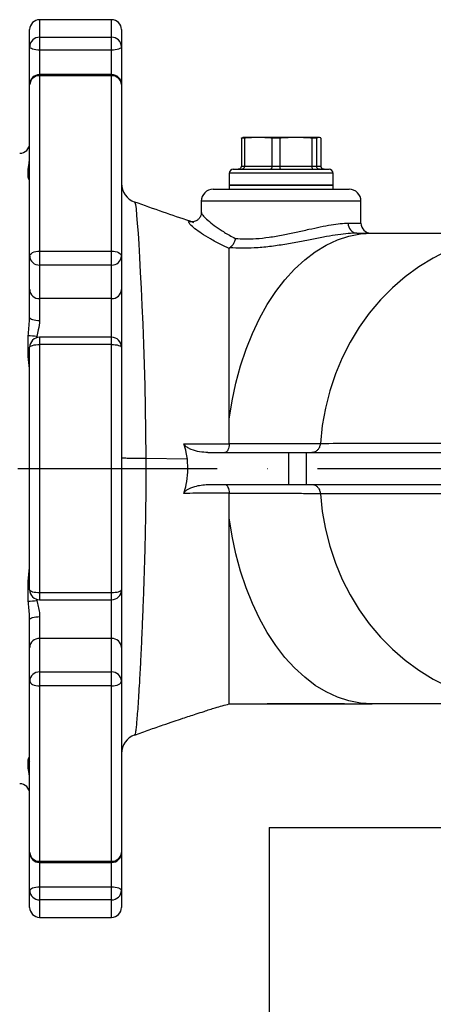
# Model space of a CAD drawing. Extents: x 0 to 10040, y 0 to 6534.
# Drawn here: x 2738 to 2841, y 2538 to 2784 of the extents above; entities that cross this region are included whole.
import ezdxf

# ---------------------------------------------------------------- set-up
doc = ezdxf.new("R2010")
doc.units = 0
doc.header["$LTSCALE"] = 5
doc.header["$MEASUREMENT"] = 0
doc.linetypes.add('GEN7', pattern=[15, 10, -2.5, 0, -2.5])
doc.layers.get('0').update_dxf_attribs({"linetype": 'CONTINUOUS'})
doc.layers.add('7', color=4, linetype='GEN7')

msp = doc.modelspace()

# ---------------------------------------------------------------- linework, layer by layer
at = {"color": 7, "linetype": 'Continuous'}
for p, q in [((2742.64, 2784.42), (2742.64, 2780.04)), ((2760.64, 2780.04), (2760.64, 2784.42)), ((2740.14, 2777.63), (2740.14, 2781.92)), ((2763.14, 2781.92), (2763.14, 2777.63)), ((2742.64, 2780.04), (2742.64, 2776.78)), ((2742.64, 2780.04), (2760.64, 2780.04)), ((2760.64, 2776.78), (2760.64, 2780.04)), ((2740.14, 2768.16), (2740.14, 2777.63)), ((2742.64, 2776.78), (2742.64, 2770.66)), ((2760.64, 2776.78), (2742.64, 2776.78)), ((2760.64, 2770.66), (2760.64, 2776.78)), ((2763.14, 2777.63), (2763.14, 2768.16)), ((2742.64, 2770.66), (2742.64, 2770.35)), ((2742.64, 2770.35), (2742.64, 2726.39)), ((2760.64, 2770.35), (2742.64, 2770.35)), ((2760.64, 2770.35), (2760.64, 2770.66)), ((2760.64, 2726.39), (2760.64, 2770.35)), ((2740.14, 2725.18), (2740.14, 2768.16)), ((2763.14, 2768.16), (2763.14, 2725.18)), ((2793.94, 2754.75), (2793.17, 2754.75)), ((2793.17, 2754.75), (2793.17, 2747.72)), ((2797.38, 2754.92), (2793.64, 2754.92)), ((2793.94, 2754.75), (2793.94, 2747.72)), ((2806.81, 2754.92), (2797.38, 2754.92)), ((2802.81, 2754.75), (2800.83, 2754.75)), ((2800.83, 2754.75), (2800.83, 2747.72)), ((2802.81, 2754.75), (2802.81, 2747.72)), ((2812.57, 2754.92), (2806.81, 2754.92)), ((2810.8, 2754.75), (2810.8, 2747.72)), ((2812.01, 2754.75), (2810.8, 2754.75)), ((2812.01, 2754.75), (2812.01, 2747.72)), ((2813.12, 2754.75), (2813.12, 2747.72)), ((2791.14, 2746.92), (2815.14, 2746.92)), ((2793.17, 2747.72), (2793.94, 2747.72)), ((2793.94, 2747.72), (2800.83, 2747.72)), ((2800.83, 2747.72), (2802.81, 2747.72)), ((2802.81, 2747.72), (2810.8, 2747.72)), ((2810.8, 2747.72), (2812.01, 2747.72)), ((2812.01, 2747.72), (2813.12, 2747.72)), ((2816.14, 2745.92), (2790.14, 2745.92)), ((2786.14, 2741.92), (2820.14, 2741.92)), ((2816.14, 2742.92), (2790.14, 2742.92)), ((2790.14, 2742.92), (2804.92, 2742.92)), ((2804.92, 2742.92), (2816.14, 2742.92)), ((2823.14, 2738.92), (2783.14, 2738.92)), ((2740.14, 2716.77), (2740.14, 2725.18)), ((2742.64, 2726.39), (2760.64, 2726.39)), ((2742.64, 2726.39), (2742.64, 2722.91)), ((2760.64, 2722.91), (2760.64, 2726.39)), ((2763.14, 2725.18), (2763.14, 2716.77)), ((2742.64, 2722.91), (2742.64, 2714.51)), ((2760.64, 2722.91), (2742.64, 2722.91)), ((2760.64, 2714.51), (2760.64, 2722.91)), ((2740.14, 2709.78), (2740.14, 2716.77)), ((2763.14, 2716.77), (2763.14, 2702.31)), ((2742.64, 2714.51), (2742.64, 2709.04)), ((2760.64, 2714.51), (2742.64, 2714.51)), ((2760.64, 2704.81), (2760.64, 2714.51)), ((2742.64, 2704.81), (2742.64, 2703)), ((2742.64, 2703), (2742.64, 2640.83)), ((2760.64, 2703), (2742.64, 2703)), ((2760.64, 2703), (2760.64, 2704.81)), ((2760.64, 2640.83), (2760.64, 2703)), ((2740.14, 2641.52), (2740.14, 2702.31)), ((2763.14, 2702.31), (2763.14, 2641.52)), ((2784.79, 2675.92), (2804.95, 2675.92)), ((2804.95, 2675.92), (2804.95, 2667.92)), ((2804.95, 2675.92), (2809.44, 2675.92)), ((2809.44, 2675.92), (2809.44, 2667.92)), ((2809.44, 2675.92), (2900.46, 2675.92)), ((2779.64, 2674.22), (2769.24, 2674.41)), ((2784.79, 2667.92), (2804.95, 2667.92)), ((2804.95, 2667.92), (2809.44, 2667.92)), ((2809.44, 2667.92), (2900.46, 2667.92)), ((2742.64, 2640.83), (2760.64, 2640.83)), ((2742.64, 2640.83), (2742.64, 2639.02)), ((2760.64, 2639.02), (2760.64, 2640.83)), ((2763.14, 2641.52), (2763.14, 2627.06)), ((2760.64, 2629.32), (2760.64, 2639.02)), ((2740.14, 2627.06), (2740.14, 2634.05)), ((2742.64, 2634.79), (2742.64, 2629.32)), ((2742.64, 2629.32), (2742.64, 2620.92)), ((2760.64, 2629.32), (2742.64, 2629.32)), ((2760.64, 2620.92), (2760.64, 2629.32)), ((2740.14, 2618.65), (2740.14, 2627.06)), ((2763.14, 2627.06), (2763.14, 2618.65)), ((2740.14, 2575.67), (2740.14, 2618.65)), ((2742.64, 2620.92), (2760.64, 2620.92)), ((2742.64, 2620.92), (2742.64, 2617.44)), ((2760.64, 2617.44), (2760.64, 2620.92)), ((2763.14, 2618.65), (2763.14, 2575.67)), ((2742.64, 2617.44), (2742.64, 2573.48)), ((2760.64, 2617.44), (2742.64, 2617.44)), ((2760.64, 2573.48), (2760.64, 2617.44)), ((2800.14, 2581.92), (2800.14, 1981.92)), ((2800.14, 2581.92), (3304.14, 2581.92)), ((2740.14, 2566.2), (2740.14, 2575.67)), ((2763.14, 2575.67), (2763.14, 2566.2)), ((2742.64, 2573.48), (2742.64, 2573.17)), ((2742.64, 2573.48), (2760.64, 2573.48)), ((2742.64, 2573.17), (2742.64, 2567.05)), ((2760.64, 2573.17), (2760.64, 2573.48)), ((2760.64, 2567.05), (2760.64, 2573.17)), ((2742.64, 2567.05), (2760.64, 2567.05)), ((2742.64, 2567.05), (2742.64, 2563.79)), ((2760.64, 2563.79), (2760.64, 2567.05)), ((2740.14, 2561.92), (2740.14, 2566.2)), ((2763.14, 2566.2), (2763.14, 2561.92)), ((2742.64, 2563.79), (2742.64, 2559.42)), ((2760.64, 2563.79), (2742.64, 2563.79)), ((2760.64, 2559.42), (2760.64, 2563.79))]:
    msp.add_line(p, q, dxfattribs=at)
for points in [[(2742.64, 2776.78), (2742.16, 2776.8), (2741.69, 2776.85), (2741.26, 2776.92), (2740.88, 2777.03), (2740.57, 2777.16), (2740.34, 2777.31), (2740.19, 2777.47), (2740.14, 2777.63)], [(2763.14, 2777.63), (2763.1, 2777.47), (2762.95, 2777.31), (2762.72, 2777.16), (2762.41, 2777.03), (2762.03, 2776.92), (2761.6, 2776.85), (2761.13, 2776.8), (2760.64, 2776.78)], [(2740.14, 2747.37), (2739.95, 2747.21), (2739.77, 2747.01)], [(2740.14, 2745.39), (2739.95, 2745.17), (2739.77, 2744.89)], [(2766.45, 2738.65), (2766.51, 2738.62), (2766.64, 2738.07), (2766.78, 2737.03), (2766.94, 2735.44), (2767.11, 2733.36), (2767.29, 2730.94), (2767.47, 2728.11), (2767.66, 2724.8), (2767.86, 2721.09), (2768.06, 2717.11), (2768.26, 2712.8), (2768.46, 2708.07), (2768.65, 2703.05), (2768.82, 2697.98), (2768.97, 2692.73), (2769.1, 2687.13), (2769.19, 2681.4), (2769.24, 2674.41), (2769.24, 2674.41), (2769.24, 2674.41)], [(2790.14, 2684.3), (2790.87, 2688.87), (2791.82, 2693.33), (2792.99, 2697.65), (2794.37, 2701.81), (2795.95, 2705.78), (2797.73, 2709.53), (2799.68, 2713.04), (2801.8, 2716.29), (2804.08, 2719.25), (2806.5, 2721.91), (2809.04, 2724.26), (2811.68, 2726.26), (2814.42, 2727.92), (2817.24, 2729.23), (2820.11, 2730.16), (2823.01, 2730.73), (2825.94, 2730.92)], [(2864.88, 2730.92), (2860.79, 2730.74), (2856.72, 2730.21), (2852.7, 2729.33), (2848.76, 2728.12), (2844.92, 2726.56), (2841.2, 2724.68), (2837.63, 2722.49), (2834.23, 2719.99), (2831.01, 2717.21), (2828.01, 2714.16), (2825.23, 2710.86), (2822.7, 2707.34), (2820.43, 2703.61), (2818.44, 2699.69), (2816.73, 2695.61), (2815.32, 2691.4), (2814.22, 2687.08), (2813.43, 2682.68), (2812.96, 2678.23)], [(2740.14, 2725.18), (2740.19, 2725.42), (2740.34, 2725.64), (2740.57, 2725.85), (2740.88, 2726.04), (2741.26, 2726.19), (2741.69, 2726.3), (2742.16, 2726.37), (2742.64, 2726.39)], [(2760.64, 2726.39), (2761.13, 2726.37), (2761.6, 2726.3), (2762.03, 2726.19), (2762.41, 2726.04), (2762.72, 2725.85), (2762.95, 2725.64), (2763.1, 2725.42), (2763.14, 2725.18)], [(2740.14, 2709.78), (2740.19, 2709.63), (2740.34, 2709.49), (2740.57, 2709.37), (2740.88, 2709.25), (2741.26, 2709.16), (2741.69, 2709.09), (2742.16, 2709.05), (2742.64, 2709.04)], [(2740.14, 2702.31), (2740.19, 2702.44), (2740.34, 2702.57), (2740.57, 2702.69), (2740.88, 2702.79), (2741.26, 2702.88), (2741.69, 2702.94), (2742.16, 2702.98), (2742.64, 2703)], [(2760.64, 2703), (2761.13, 2702.98), (2761.6, 2702.94), (2762.03, 2702.88), (2762.41, 2702.79), (2762.72, 2702.69), (2762.95, 2702.57), (2763.1, 2702.44), (2763.14, 2702.31)], [(2739.77, 2700.02), (2739.95, 2700.21), (2740.14, 2700.37)], [(2812.96, 2665.6), (2813.43, 2661.15), (2814.22, 2656.75), (2815.32, 2652.43), (2816.73, 2648.22), (2818.44, 2644.14), (2820.43, 2640.22), (2822.7, 2636.49), (2825.23, 2632.97), (2828.01, 2629.67), (2831.01, 2626.62), (2834.23, 2623.84), (2837.63, 2621.35), (2841.2, 2619.15), (2844.92, 2617.27), (2848.76, 2615.72), (2852.7, 2614.5), (2856.72, 2613.62), (2860.79, 2613.09), (2864.88, 2612.92)], [(2825.94, 2612.92), (2823.01, 2613.1), (2820.11, 2613.67), (2817.24, 2614.6), (2814.42, 2615.91), (2811.68, 2617.57), (2809.04, 2619.58), (2806.5, 2621.92), (2804.08, 2624.58), (2801.8, 2627.54), (2799.68, 2630.79), (2797.73, 2634.3), (2795.95, 2638.05), (2794.37, 2642.02), (2792.99, 2646.18), (2791.82, 2650.5), (2790.87, 2654.96), (2790.14, 2659.53)], [(2739.77, 2643.81), (2739.95, 2643.62), (2740.14, 2643.46)], [(2740.14, 2641.52), (2740.19, 2641.39), (2740.34, 2641.26), (2740.57, 2641.14), (2740.88, 2641.04), (2741.26, 2640.95), (2741.69, 2640.89), (2742.16, 2640.85), (2742.64, 2640.83)], [(2760.64, 2640.83), (2761.13, 2640.85), (2761.6, 2640.89), (2762.03, 2640.95), (2762.41, 2641.04), (2762.72, 2641.14), (2762.95, 2641.26), (2763.1, 2641.39), (2763.14, 2641.52)], [(2740.14, 2634.05), (2740.19, 2634.2), (2740.34, 2634.34), (2740.57, 2634.46), (2740.88, 2634.58), (2741.26, 2634.67), (2741.69, 2634.74), (2742.16, 2634.78), (2742.64, 2634.79)], [(2740.14, 2618.65), (2740.19, 2618.41), (2740.34, 2618.19), (2740.57, 2617.98), (2740.88, 2617.79), (2741.26, 2617.64), (2741.69, 2617.53), (2742.16, 2617.46), (2742.64, 2617.44)], [(2760.64, 2617.44), (2761.13, 2617.46), (2761.6, 2617.53), (2762.03, 2617.64), (2762.41, 2617.79), (2762.72, 2617.98), (2762.95, 2618.19), (2763.1, 2618.41), (2763.14, 2618.65)], [(2739.77, 2598.94), (2739.95, 2598.67), (2740.14, 2598.44)], [(2739.77, 2596.82), (2739.95, 2596.62), (2740.14, 2596.46)], [(2740.14, 2566.2), (2740.19, 2566.36), (2740.34, 2566.52), (2740.57, 2566.67), (2740.88, 2566.8), (2741.26, 2566.91), (2741.69, 2566.98), (2742.16, 2567.03), (2742.64, 2567.05)], [(2760.64, 2567.05), (2761.13, 2567.03), (2761.6, 2566.98), (2762.03, 2566.91), (2762.41, 2566.8), (2762.72, 2566.67), (2762.95, 2566.52), (2763.1, 2566.36), (2763.14, 2566.2)]]:
    msp.add_lwpolyline(points, dxfattribs=at)
for centre, radius, start, end in [((2742.64, 2781.92), 2.5, 90, 180), ((2760.64, 2781.92), 2.5, 0, 90), ((2742.6, 2777.58), 2.45, 88.8861, 178.8399), ((2760.69, 2777.58), 2.45, 1.1594, 91.1146), ((2742.64, 2768.16), 2.5, 90, 180), ((2742.5, 2767.99), 2.36, 86.4396, 175.9286), ((2760.64, 2768.16), 2.5, 0, 90), ((2760.79, 2767.99), 2.36, 4.0707, 93.5611), ((2737.64, 2753.42), 2.5, 270, 0), ((2791.14, 2745.92), 1, 90, 180), ((2815.14, 2745.92), 1, 0, 90), ((2768.14, 2743.41), 5, 180.0012, 250.2272), ((2786.14, 2738.92), 3, 90, 180), ((2820.14, 2738.92), 3, 0, 90), ((2822.28, 2733.23), 2.33, 175.4887, 264.6325), ((2825.64, 2733.42), 2.5, 180.2904, 269.9627), ((2742.53, 2725.3), 2.39, 182.9711, 272.6898), ((2760.76, 2725.3), 2.39, 267.3095, 357.0296), ((2742.53, 2716.9), 2.39, 182.971, 272.6903), ((2760.76, 2716.9), 2.39, 267.309, 357.0297), ((2740.12, 2695.65), 9.5, 79.2104, 92.1045), ((2742.64, 2702.31), 2.5, 90, 180), ((2760.64, 2702.31), 2.5, 0, 90), ((2742.64, 2641.52), 2.5, 180, 270), ((2760.64, 2641.52), 2.5, 270, 0), ((2740.12, 2648.19), 9.5, 267.8967, 280.7884), ((2742.53, 2626.93), 2.39, 87.309, 177.0294), ((2760.76, 2626.93), 2.39, 2.9699, 92.6917), ((2742.53, 2618.53), 2.39, 87.3104, 177.0287), ((2760.76, 2618.53), 2.39, 2.9706, 92.6903), ((2768.14, 2600.42), 5, 109.7849, 179.8407), ((2737.64, 2590.42), 2.5, 0, 90), ((2742.5, 2575.84), 2.36, 184.0712, 273.5603), ((2742.64, 2575.67), 2.5, 180, 270), ((2760.79, 2575.84), 2.36, 266.439, 355.9295), ((2760.64, 2575.67), 2.5, 270, 0), ((2742.6, 2566.25), 2.45, 181.1601, 271.114), ((2760.69, 2566.25), 2.45, 268.8854, 358.8406), ((2742.64, 2561.92), 2.5, 180, 270), ((2760.64, 2561.92), 2.5, 270, 0)]:
    msp.add_arc(centre, radius, start, end, dxfattribs=at)
for points in [[(2760.64, 2784.42), (2742.64, 2784.42)], [(2760.64, 2770.66), (2742.64, 2770.66)], [(2793.17, 2754.75), (2793.57, 2754.87)], [(2793.64, 2754.92), (2793.57, 2754.9)], [(2797.38, 2754.92), (2793.94, 2754.75)], [(2800.83, 2754.75), (2797.38, 2754.92)], [(2806.81, 2754.92), (2802.81, 2754.75)], [(2810.8, 2754.75), (2806.81, 2754.92)], [(2812.57, 2754.92), (2812.01, 2754.75)], [(2739.77, 2744.89), (2739.77, 2747.01)], [(2790.14, 2745.92), (2790.14, 2742.92)], [(2816.14, 2742.92), (2816.14, 2745.92)], [(2790.14, 2742.92), (2790.14, 2741.92)], [(2816.14, 2741.92), (2816.14, 2742.92)], [(2783.14, 2738.92), (2783.14, 2736.06)], [(2823.14, 2733.42), (2823.14, 2738.92)], [(2740.12, 2709.34), (2740.14, 2709.78)], [(2739.77, 2700.02), (2739.77, 2705.14)], [(2741.9, 2704.98), (2741.87, 2704.64)], [(2760.64, 2704.81), (2742.64, 2704.81)], [(2790.14, 2678.15), (2790.13, 2684.3)], [(2790.14, 2678.09), (2790.14, 2678.15)], [(2812.96, 2678.23), (2812.96, 2678.23)], [(2769.24, 2674.41), (2769.24, 2674.41)], [(2790.14, 2665.68), (2790.14, 2665.74)], [(2790.14, 2661.09), (2790.14, 2665.68)], [(2812.96, 2665.6), (2812.96, 2665.6)], [(2790.14, 2659.48), (2790.14, 2661.09)], [(2739.77, 2638.69), (2739.77, 2643.81)], [(2741.87, 2639.16), (2741.9, 2638.85)], [(2742.64, 2639.02), (2760.64, 2639.02)], [(2766.45, 2605.17), (2766.44, 2605.17)], [(2739.77, 2596.82), (2739.77, 2598.94)], [(2742.64, 2573.17), (2760.64, 2573.17)], [(2742.64, 2559.42), (2760.64, 2559.42)]]:
    msp.add_open_spline(points, degree=1, dxfattribs=at)
for points, knots in [([(2813.12, 2754.75), (2813.07, 2754.77), (2812.89, 2754.87), (2812.71, 2754.9), (2812.57, 2754.92)], [0, 0, 0, 0, 0.243342, 1, 1, 1, 1]), ([(2739.77, 2747.01), (2739.84, 2747.35), (2739.99, 2748.04), (2740.07, 2748.97), (2740.12, 2749.44)], [0, 0, 0, 0, 0.485098, 1, 1, 1, 1]), ([(2793.17, 2747.72), (2793.16, 2747.63), (2793.14, 2747.45), (2793.01, 2747.21), (2792.81, 2747.03), (2792.58, 2746.94), (2792.42, 2746.92), (2792.36, 2746.92), (2792.36, 2746.92)], [0, 0, 0, 0, 0.208744, 0.417413, 0.628228, 0.843596, 0.992936, 1, 1, 1, 1]), ([(2793.94, 2747.72), (2793.93, 2747.63), (2793.92, 2747.45), (2793.82, 2747.21), (2793.66, 2747.03), (2793.49, 2746.94), (2793.37, 2746.92), (2793.32, 2746.92), (2793.32, 2746.92)], [0, 0, 0, 0, 0.20874, 0.417411, 0.628234, 0.843577, 0.992932, 1, 1, 1, 1]), ([(2800.83, 2747.72), (2800.82, 2747.63), (2800.82, 2747.45), (2800.76, 2747.21), (2800.67, 2747.03), (2800.57, 2746.94), (2800.51, 2746.92), (2800.48, 2746.92), (2800.48, 2746.92)], [0, 0, 0, 0, 0.208741, 0.417414, 0.628233, 0.843575, 0.992937, 1, 1, 1, 1]), ([(2802.81, 2747.72), (2802.81, 2747.63), (2802.82, 2747.45), (2802.84, 2747.21), (2802.88, 2747.03), (2802.92, 2746.94), (2802.95, 2746.92), (2802.96, 2746.92), (2802.96, 2746.92)], [0, 0, 0, 0, 0.20874, 0.41741, 0.628229, 0.843575, 0.992932, 1, 1, 1, 1]), ([(2810.8, 2747.72), (2810.81, 2747.63), (2810.82, 2747.45), (2810.89, 2747.21), (2811.01, 2747.03), (2811.14, 2746.94), (2811.23, 2746.92), (2811.27, 2746.92), (2811.27, 2746.92)], [0, 0, 0, 0, 0.208742, 0.417411, 0.628233, 0.843579, 0.992931, 1, 1, 1, 1]), ([(2812.79, 2746.92), (2812.78, 2746.92), (2812.72, 2746.92), (2812.57, 2746.94), (2812.36, 2747.03), (2812.17, 2747.21), (2812.04, 2747.45), (2812.02, 2747.63), (2812.01, 2747.72)], [0, 0, 0, 0, 0.007068, 0.156424, 0.371772, 0.582588, 0.791258, 1, 1, 1, 1]), ([(2813.93, 2746.92), (2813.93, 2746.92), (2813.87, 2746.92), (2813.71, 2746.94), (2813.48, 2747.03), (2813.28, 2747.21), (2813.15, 2747.45), (2813.13, 2747.63), (2813.12, 2747.72)], [0, 0, 0, 0, 0.0070757, 0.1564248, 0.3717687, 0.5825893, 0.7912605, 1, 1, 1, 1]), ([(2740.14, 2744.09), (2740.13, 2744.1), (2740.09, 2744.18), (2739.91, 2744.58), (2739.77, 2744.89)], [0, 0, 0, 0, 0.230204, 1, 1, 1, 1]), ([(2781.22, 2733.63), (2780.92, 2733.73), (2778.36, 2734.54), (2773.45, 2736.21), (2768.84, 2737.86), (2766.47, 2738.71)], [0, 0, 0, 0, 0.06033, 0.515712, 1, 1, 1, 1]), ([(2783.13, 2736.07), (2783.12, 2735.88), (2783.1, 2735.45), (2782.76, 2734.73), (2782.19, 2734.16), (2781.57, 2733.86), (2781.09, 2733.77), (2780.81, 2733.78), (2780.76, 2733.78), (2780.74, 2733.79)], [0, 0, 0, 0, 0.123419, 0.286765, 0.455026, 0.601, 0.738236, 0.88099, 1, 1, 1, 1]), ([(2783.21, 2736.06), (2783.19, 2736.02), (2783.15, 2735.9), (2783.54, 2735.36), (2784.4, 2734.45), (2785.87, 2733.21), (2787.79, 2731.83), (2789.76, 2730.6), (2791.15, 2729.85), (2791.66, 2729.58)], [0, 0, 0, 0, 0.066717, 0.198285, 0.37047, 0.548237, 0.721367, 0.898603, 1, 1, 1, 1]), ([(2790.14, 2727.07), (2789.42, 2727.4), (2787.71, 2728.19), (2785.34, 2729.48), (2783.15, 2730.84), (2781.44, 2732.07), (2780.4, 2732.99), (2779.92, 2733.6), (2779.86, 2733.91), (2780.24, 2733.86), (2780.4, 2733.84)], [0, 0, 0, 0, 0.104049, 0.24621, 0.391675, 0.532249, 0.677111, 0.784186, 0.9072, 1, 1, 1, 1]), ([(2780.4, 2733.84), (2780.44, 2733.84), (2780.58, 2733.86), (2780.95, 2733.71), (2781.21, 2733.6)], [0, 0, 0, 0, 0.322513, 1, 1, 1, 1]), ([(2791.66, 2729.58), (2792.46, 2729.52), (2794.09, 2729.41), (2796.95, 2729.51), (2800.16, 2729.86), (2803.56, 2730.45), (2806.92, 2731.16), (2810.06, 2731.87), (2813.01, 2732.51), (2815.66, 2733.01), (2818.06, 2733.35), (2819.32, 2733.39), (2819.96, 2733.42)], [0, 0, 0, 0, 0.087843, 0.178021, 0.283583, 0.392827, 0.49534, 0.600609, 0.69919, 0.800385, 0.898687, 1, 1, 1, 1]), ([(2819.96, 2733.42), (2820.52, 2733.42), (2821.65, 2733.42), (2822.65, 2733.42), (2823.15, 2733.42), (2823.09, 2733.42), (2823.07, 2733.42)], [0, 0, 0, 0, 0.290774, 0.589979, 0.880753, 1, 1, 1, 1]), ([(2822.07, 2730.92), (2822.07, 2730.92), (2821.48, 2730.92), (2820, 2730.85), (2817.46, 2730.54), (2814.51, 2730.05), (2811.27, 2729.44), (2807.76, 2728.75), (2804.05, 2728.07), (2800.21, 2727.5), (2796.58, 2727.17), (2793.21, 2727.07), (2791.27, 2727.2), (2790.3, 2727.26)], [0, 0, 0, 0, 0.000002, 0.095091, 0.19328, 0.289147, 0.387792, 0.489097, 0.593148, 0.699722, 0.809544, 0.903585, 1, 1, 1, 1]), ([(2791.66, 2729.58), (2791.66, 2729.57), (2791.63, 2729.4), (2791.52, 2728.94), (2791.23, 2728.26), (2790.8, 2727.62), (2790.46, 2727.38), (2790.3, 2727.26)], [0, 0, 0, 0, 0.005846, 0.17824, 0.45352, 0.72672, 1, 1, 1, 1]), ([(2822.07, 2730.92), (2822.8, 2730.92), (2824.11, 2730.92), (2825.38, 2730.92), (2825.94, 2730.92)], [0, 0, 0, 0, 0.564217, 1, 1, 1, 1]), ([(2825.94, 2730.92), (2828.26, 2730.92), (2832.93, 2730.92), (2839.13, 2730.92), (2844.84, 2730.92), (2851.1, 2730.92), (2857.76, 2730.92), (2862.49, 2730.92), (2864.88, 2730.92)], [0, 0, 0, 0, 0.134933, 0.271327, 0.409427, 0.549302, 0.772583, 1, 1, 1, 1]), ([(2790.13, 2684.3), (2790.14, 2686.04), (2790.16, 2689.51), (2790.15, 2694.47), (2790.14, 2700.32), (2790.14, 2706.79), (2790.14, 2712.98), (2790.14, 2717.99), (2790.14, 2721.96), (2790.14, 2724.98), (2790.14, 2726.46), (2790.14, 2727.07)], [0, 0, 0, 0, 0.087138, 0.174546, 0.261795, 0.410731, 0.55971, 0.678255, 0.797138, 0.9157, 1, 1, 1, 1]), ([(2790.3, 2727.26), (2790.25, 2727.23), (2790.16, 2727.16), (2790.15, 2727.1), (2790.14, 2727.07)], [0, 0, 0, 0, 0.515129, 1, 1, 1, 1]), ([(2739.77, 2705.14), (2739.84, 2705.81), (2739.99, 2707.18), (2740.07, 2708.6), (2740.12, 2709.34)], [0, 0, 0, 0, 0.484605, 1, 1, 1, 1]), ([(2742.64, 2709.04), (2742.55, 2708.24), (2742.39, 2706.89), (2742.04, 2705.54), (2741.9, 2704.98)], [0, 0, 0, 0, 0.583528, 1, 1, 1, 1]), ([(2740.14, 2696.17), (2740.13, 2696.44), (2740.09, 2697.61), (2739.91, 2698.97), (2739.77, 2700.02)], [0, 0, 0, 0, 0.230202, 1, 1, 1, 1]), ([(2784.79, 2675.92), (2784.1, 2675.95), (2782.72, 2676.02), (2781.01, 2676.5), (2779.78, 2677.09), (2779.09, 2677.55), (2778.86, 2678), (2778.78, 2678.14)], [0, 0, 0, 0, 0.329268, 0.657953, 0.79719, 0.937473, 1, 1, 1, 1]), ([(2779.64, 2674.22), (2779.56, 2674.79), (2779.38, 2676.12), (2779, 2677.41), (2778.78, 2678.14)], [0, 0, 0, 0, 0.425603, 1, 1, 1, 1]), ([(2778.78, 2678.14), (2780.79, 2678.13), (2784.57, 2678.12), (2788.36, 2678.1), (2790.14, 2678.09)], [0, 0, 0, 0, 0.529429, 1, 1, 1, 1]), ([(2790.14, 2678.09), (2790.12, 2677.82), (2790.06, 2677.28), (2789.84, 2676.6), (2789.53, 2676.12), (2789.25, 2675.94), (2789.08, 2675.92), (2789.04, 2675.92), (2789.04, 2675.92)], [0, 0, 0, 0, 0.227163, 0.4542, 0.684505, 0.920783, 0.995952, 1, 1, 1, 1]), ([(2790.14, 2678.15), (2790.28, 2678.16), (2791.4, 2678.16), (2793.36, 2678.17), (2796.72, 2678.18), (2799.78, 2678.19), (2803.76, 2678.2), (2808.34, 2678.21), (2810.55, 2678.23), (2812.96, 2678.23), (2812.96, 2678.23)], [0, 0, 0, 0, 0.013358, 0.106956, 0.200667, 0.392115, 0.490817, 0.745234, 0.999999, 1, 1, 1, 1]), ([(2812.96, 2678.23), (2812.92, 2677.95), (2812.84, 2677.39), (2812.42, 2676.68), (2811.85, 2676.16), (2811.3, 2675.95), (2810.96, 2675.92), (2810.86, 2675.92), (2810.85, 2675.92)], [0, 0, 0, 0, 0.22509, 0.450172, 0.675453, 0.901094, 0.992073, 1, 1, 1, 1]), ([(2812.96, 2678.23), (2818.69, 2678.23), (2829.18, 2678.24), (2842.94, 2678.25), (2854.17, 2678.26), (2863.67, 2678.27), (2873.64, 2678.28), (2884.11, 2678.29), (2895.14, 2678.3), (2906.49, 2678.31), (2916.87, 2678.32), (2923.34, 2678.33), (2925.98, 2678.33), (2925.98, 2678.33)], [0, 0, 0, 0, 0.182208, 0.333217, 0.421513, 0.510126, 0.598768, 0.687244, 0.775472, 0.86351, 0.945365, 1, 1, 1, 1, 1]), ([(2769.24, 2674.41), (2768.87, 2674.41), (2768.13, 2674.41), (2767.01, 2674.41), (2765.95, 2674.43), (2764.99, 2674.45), (2764.2, 2674.48), (2763.6, 2674.52), (2763.22, 2674.56), (2763.17, 2674.59), (2763.14, 2674.6)], [0, 0, 0, 0, 0.124998, 0.25, 0.375, 0.500001, 0.625, 0.75, 0.875, 1, 1, 1, 1]), ([(2769.24, 2674.41), (2769.24, 2674.41), (2769.24, 2672.42), (2769.25, 2668.41), (2769.2, 2662.54), (2769.11, 2656.85), (2768.98, 2651.36), (2768.82, 2645.98), (2768.65, 2640.78), (2768.46, 2635.85), (2768.27, 2631.19), (2768.07, 2626.78), (2767.87, 2622.72), (2767.67, 2619.07), (2767.48, 2615.79), (2767.29, 2612.89), (2767.11, 2610.4), (2766.94, 2608.37), (2766.79, 2606.78), (2766.64, 2605.71), (2766.53, 2605.17), (2766.47, 2605.17), (2766.45, 2605.17)], [0, 0, 0, 0, 0.000001, 0.055282, 0.111085, 0.163447, 0.215813, 0.269894, 0.323977, 0.376947, 0.429918, 0.484407, 0.538897, 0.591566, 0.644234, 0.698368, 0.752502, 0.806621, 0.860739, 0.916504, 0.972268, 1, 1, 1, 1]), ([(2778.78, 2665.69), (2779, 2666.43), (2779.49, 2668.15), (2779.85, 2671.04), (2779.71, 2673.15), (2779.64, 2674.22)], [0, 0, 0, 0, 0.268584, 0.628338, 1, 1, 1, 1]), ([(2778.78, 2665.69), (2778.85, 2665.82), (2779.03, 2666.18), (2779.94, 2666.88), (2781.91, 2667.68), (2783.69, 2667.83), (2784.79, 2667.92)], [0, 0, 0, 0, 0.059346, 0.158995, 0.478218, 1, 1, 1, 1]), ([(2789.04, 2667.92), (2789.04, 2667.92), (2789.08, 2667.91), (2789.25, 2667.89), (2789.53, 2667.71), (2789.84, 2667.23), (2790.06, 2666.55), (2790.12, 2666.01), (2790.14, 2665.74)], [0, 0, 0, 0, 0.004048, 0.079217, 0.315493, 0.545802, 0.77284, 1, 1, 1, 1]), ([(2810.85, 2667.92), (2810.86, 2667.92), (2810.96, 2667.91), (2811.3, 2667.88), (2811.85, 2667.67), (2812.42, 2667.15), (2812.84, 2666.44), (2812.92, 2665.88), (2812.96, 2665.6)], [0, 0, 0, 0, 0.007927, 0.098906, 0.324547, 0.549825, 0.77491, 1, 1, 1, 1]), ([(2790.14, 2665.74), (2788.36, 2665.73), (2784.57, 2665.71), (2780.79, 2665.7), (2778.78, 2665.69)], [0, 0, 0, 0, 0.470572, 1, 1, 1, 1]), ([(2812.96, 2665.6), (2812.96, 2665.6), (2810.69, 2665.6), (2808.61, 2665.62), (2803.77, 2665.63), (2799.61, 2665.64), (2796.11, 2665.65), (2792.97, 2665.66), (2791.09, 2665.67), (2790.14, 2665.68)], [0, 0, 0, 0, 0.000001, 0.240095, 0.48013, 0.647455, 0.814639, 0.907381, 1, 1, 1, 1]), ([(2925.98, 2665.5), (2925.98, 2665.5), (2922.98, 2665.5), (2915.36, 2665.51), (2903.45, 2665.52), (2890.6, 2665.53), (2878.32, 2665.55), (2866.64, 2665.56), (2855.47, 2665.56), (2843.24, 2665.58), (2829.07, 2665.59), (2818.66, 2665.6), (2812.96, 2665.6)], [0, 0, 0, 0, 0, 0.061952, 0.160982, 0.260183, 0.359262, 0.462481, 0.5658, 0.669087, 0.818948, 1, 1, 1, 1]), ([(2790.14, 2612.92), (2790.14, 2613), (2790.14, 2613.14), (2790.15, 2613.86), (2790.15, 2614.51), (2790.15, 2615.14), (2790.15, 2615.88), (2790.15, 2617.11), (2790.14, 2619.09), (2790.15, 2622.14), (2790.15, 2625.31), (2790.14, 2628.93), (2790.15, 2632.95), (2790.15, 2637.29), (2790.14, 2641.96), (2790.14, 2647.01), (2790.15, 2652.84), (2790.14, 2657.14), (2790.13, 2659.53)], [0, 0, 0, 0, 0.094428, 0.141578, 0.165145, 0.212294, 0.235861, 0.259428, 0.353839, 0.422806, 0.491772, 0.562762, 0.633749, 0.702123, 0.770491, 0.841262, 0.91202, 1, 1, 1, 1]), ([(2739.77, 2643.81), (2739.84, 2644.41), (2739.99, 2645.66), (2740.07, 2646.75), (2740.12, 2647.31)], [0, 0, 0, 0, 0.484077, 1, 1, 1, 1]), ([(2740.14, 2634.05), (2740.13, 2634.41), (2740.09, 2635.99), (2739.91, 2637.52), (2739.77, 2638.69)], [0, 0, 0, 0, 0.230206, 1, 1, 1, 1]), ([(2741.9, 2638.85), (2742.02, 2638.35), (2742.26, 2637.34), (2742.58, 2635.98), (2742.63, 2635.13), (2742.64, 2634.79)], [0, 0, 0, 0, 0.370265, 0.750934, 1, 1, 1, 1]), ([(2766.46, 2605.12), (2767.66, 2605.55), (2770.02, 2606.4), (2773.29, 2607.55), (2776.1, 2608.51), (2778.31, 2609.25), (2780.16, 2609.86), (2781.95, 2610.44), (2784.12, 2611.14), (2786.86, 2612.05), (2788.98, 2612.61), (2790.15, 2612.92)], [0, 0, 0, 0, 0.154799, 0.307002, 0.423915, 0.514672, 0.585086, 0.654723, 0.73597, 0.853772, 1, 1, 1, 1]), ([(2790.14, 2612.92), (2791.95, 2612.92), (2795.55, 2612.92), (2800.81, 2612.92), (2805.94, 2612.92), (2812.01, 2612.92), (2818.83, 2612.92), (2823.61, 2612.92), (2825.94, 2612.92)], [0, 0, 0, 0, 0.141164, 0.280559, 0.419498, 0.558291, 0.785256, 1, 1, 1, 1]), ([(2819.04, 2612.92), (2817.07, 2612.92), (2813.09, 2612.92), (2807.16, 2612.91), (2802.65, 2612.92), (2800.16, 2612.91), (2799.61, 2612.91)], [0, 0, 0, 0, 0.302443, 0.609956, 0.914219, 1, 1, 1, 1]), ([(2864.88, 2612.92), (2862.85, 2612.92), (2858.82, 2612.92), (2852.51, 2612.92), (2846.17, 2612.92), (2839.71, 2612.92), (2833.26, 2612.92), (2828.37, 2612.92), (2825.94, 2612.92)], [0, 0, 0, 0, 0.193226, 0.383495, 0.570706, 0.715603, 0.858611, 1, 1, 1, 1]), ([(2739.77, 2598.94), (2739.84, 2599.12), (2739.99, 2599.51), (2740.07, 2599.63), (2740.12, 2599.69)], [0, 0, 0, 0, 0.483512, 1, 1, 1, 1]), ([(2740.13, 2594.36), (2740.12, 2594.52), (2740.08, 2595.49), (2739.91, 2596.21), (2739.77, 2596.82)], [0, 0, 0, 0, 0.162279, 1, 1, 1, 1])]:
    msp.add_open_spline(points, degree=3, knots=knots, dxfattribs=at)
at = {"layer": '7'}
msp.add_line((2737.14, 2671.92), (3287.14, 2671.92), dxfattribs=at)

doc.saveas('drawing.dxf')
